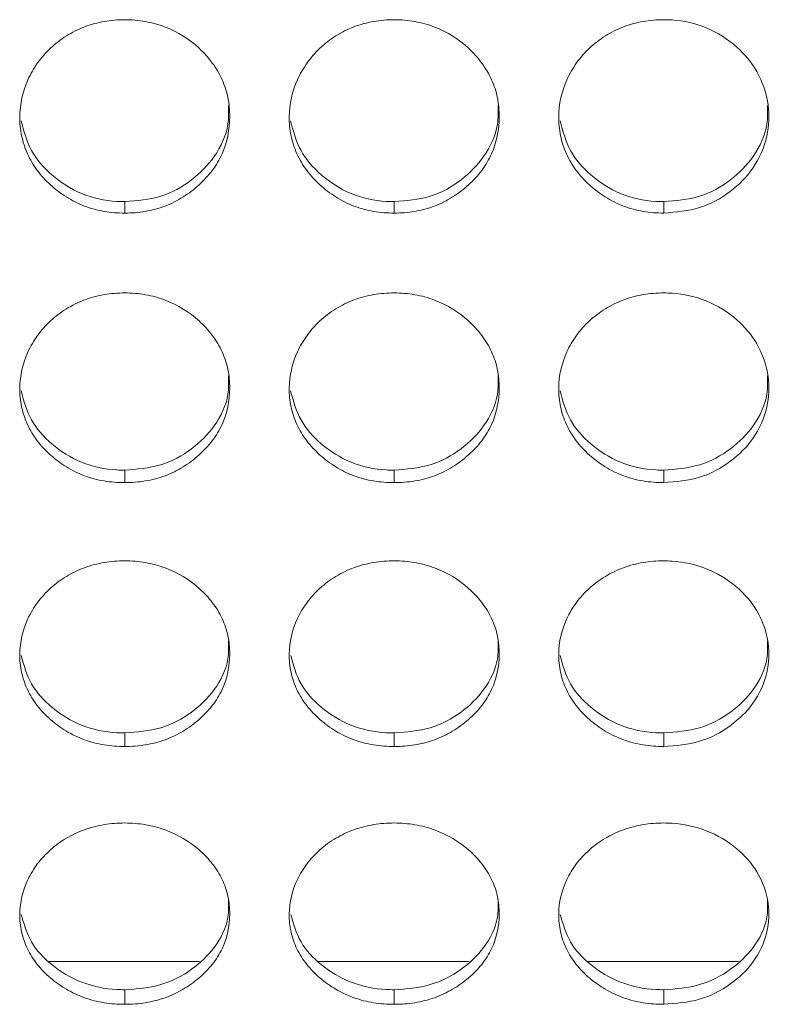
# Model space of a CAD drawing. Units: millimetres. Extents: x 3328 to 3625, y 1837 to 2053.
# Drawn here: x 3398 to 3400, y 1954 to 1957 of the extents above; entities that cross this region are included whole.
import ezdxf

# ---------------------------------------------------------------- set-up
doc = ezdxf.new("R2010")
doc.units = ezdxf.units.MM
doc.layers.add('Греерс', color=7, linetype='Continuous', lineweight=15)

# ---------------------------------------------------------------- blocks, each defined once
blk = doc.blocks.new('ЗВ-150В_спереди')
at = {"layer": 'Греерс', "color": 7, "linetype": 'Continuous', "lineweight": 15}
for p, q in [((-462.05, 74.858), (-462.05, 74.532)), ((-454.35, 74.858), (-454.35, 74.532)), ((-446.65, 74.858), (-446.65, 74.532)), ((-462.05, 67.187), (-462.05, 66.83)), ((-454.35, 67.187), (-454.35, 66.83)), ((-446.65, 67.187), (-446.65, 66.83)), ((-462.05, 59.677), (-462.05, 59.29)), ((-454.35, 59.677), (-454.35, 59.29)), ((-446.65, 59.677), (-446.65, 59.29)), ((-464.214, 53.148), (-459.91, 53.148)), ((-456.514, 53.148), (-452.21, 53.148)), ((-448.814, 53.148), (-444.51, 53.148)), ((-462.05, 52.34), (-462.05, 51.924)), ((-454.35, 52.34), (-454.35, 51.924)), ((-446.65, 52.34), (-446.65, 51.924))]:
    blk.add_line(p, q, dxfattribs=at)
for points, knots in [([(-462.05, 80.057), (-462.249, 80.057), (-462.444, 80.041), (-462.829, 79.975), (-463.02, 79.923), (-463.384, 79.783), (-463.556, 79.696), (-463.88, 79.492), (-464.034, 79.373), (-464.309, 79.115), (-464.432, 78.974), (-464.649, 78.669), (-464.741, 78.507), (-464.965, 78.006), (-465.046, 77.643), (-465.052, 77.103), (-465.035, 76.921), (-464.961, 76.566), (-464.906, 76.394), (-464.756, 76.061), (-464.659, 75.9), (-464.438, 75.603), (-464.312, 75.465), (-464.032, 75.209), (-463.88, 75.093), (-463.557, 74.891), (-463.383, 74.803), (-463.019, 74.663), (-462.831, 74.612), (-462.446, 74.547), (-462.248, 74.532), (-462.05, 74.532)], [0, 0, 0, 0, 0.0625, 0.0625, 0.125, 0.125, 0.1875, 0.1875, 0.25, 0.25, 0.3125, 0.3125, 0.375, 0.375, 0.5, 0.5, 0.5625, 0.5625, 0.625, 0.625, 0.6875, 0.6875, 0.75, 0.75, 0.8125, 0.8125, 0.875, 0.875, 0.9375, 0.9375, 1, 1, 1, 1]), ([(-462.05, 74.532), (-461.851, 74.532), (-461.656, 74.547), (-461.271, 74.613), (-461.079, 74.664), (-460.715, 74.803), (-460.544, 74.89), (-460.22, 75.093), (-460.067, 75.21), (-459.789, 75.465), (-459.662, 75.602), (-459.439, 75.901), (-459.344, 76.061), (-459.122, 76.557), (-459.051, 76.922), (-459.05, 77.464), (-459.067, 77.647), (-459.138, 78.002), (-459.192, 78.175), (-459.342, 78.508), (-459.439, 78.67), (-459.66, 78.97), (-459.785, 79.11), (-460.204, 79.5), (-460.531, 79.707), (-461.08, 79.918), (-461.268, 79.97), (-461.653, 80.04), (-461.852, 80.057), (-462.05, 80.057)], [0, 0, 0, 0, 0.0625, 0.0625, 0.125, 0.125, 0.1875, 0.1875, 0.25, 0.25, 0.3125, 0.3125, 0.375, 0.375, 0.5, 0.5, 0.5625, 0.5625, 0.625, 0.625, 0.6875, 0.6875, 0.75, 0.75, 0.875, 0.875, 0.9375, 0.9375, 1, 1, 1, 1]), ([(-454.35, 80.057), (-454.549, 80.057), (-454.744, 80.041), (-455.129, 79.975), (-455.32, 79.923), (-455.684, 79.783), (-455.856, 79.696), (-456.18, 79.492), (-456.334, 79.373), (-456.609, 79.115), (-456.732, 78.974), (-456.949, 78.669), (-457.041, 78.507), (-457.265, 78.006), (-457.346, 77.643), (-457.352, 77.103), (-457.335, 76.921), (-457.261, 76.566), (-457.206, 76.394), (-457.056, 76.061), (-456.959, 75.9), (-456.738, 75.603), (-456.612, 75.465), (-456.332, 75.209), (-456.18, 75.093), (-455.857, 74.891), (-455.683, 74.803), (-455.319, 74.663), (-455.131, 74.612), (-454.746, 74.547), (-454.548, 74.532), (-454.35, 74.532)], [0, 0, 0, 0, 0.0625, 0.0625, 0.125, 0.125, 0.1875, 0.1875, 0.25, 0.25, 0.3125, 0.3125, 0.375, 0.375, 0.5, 0.5, 0.5625, 0.5625, 0.625, 0.625, 0.6875, 0.6875, 0.75, 0.75, 0.8125, 0.8125, 0.875, 0.875, 0.9375, 0.9375, 1, 1, 1, 1]), ([(-454.35, 74.532), (-454.151, 74.532), (-453.956, 74.547), (-453.571, 74.613), (-453.379, 74.664), (-453.015, 74.803), (-452.844, 74.89), (-452.52, 75.093), (-452.367, 75.21), (-452.089, 75.465), (-451.962, 75.602), (-451.739, 75.901), (-451.644, 76.061), (-451.422, 76.557), (-451.351, 76.922), (-451.35, 77.464), (-451.367, 77.647), (-451.438, 78.002), (-451.492, 78.175), (-451.642, 78.508), (-451.739, 78.67), (-451.96, 78.97), (-452.085, 79.11), (-452.504, 79.5), (-452.831, 79.707), (-453.38, 79.918), (-453.568, 79.97), (-453.953, 80.04), (-454.152, 80.057), (-454.35, 80.057)], [0, 0, 0, 0, 0.0625, 0.0625, 0.125, 0.125, 0.1875, 0.1875, 0.25, 0.25, 0.3125, 0.3125, 0.375, 0.375, 0.5, 0.5, 0.5625, 0.5625, 0.625, 0.625, 0.6875, 0.6875, 0.75, 0.75, 0.875, 0.875, 0.9375, 0.9375, 1, 1, 1, 1]), ([(-446.65, 80.057), (-446.849, 80.057), (-447.044, 80.041), (-447.429, 79.975), (-447.62, 79.923), (-447.984, 79.783), (-448.156, 79.696), (-448.48, 79.492), (-448.634, 79.373), (-448.909, 79.115), (-449.032, 78.974), (-449.249, 78.669), (-449.341, 78.507), (-449.565, 78.006), (-449.646, 77.643), (-449.652, 77.103), (-449.635, 76.921), (-449.561, 76.566), (-449.506, 76.394), (-449.356, 76.061), (-449.259, 75.9), (-449.038, 75.603), (-448.912, 75.465), (-448.632, 75.209), (-448.48, 75.093), (-448.157, 74.891), (-447.983, 74.803), (-447.619, 74.663), (-447.431, 74.612), (-447.046, 74.547), (-446.848, 74.532), (-446.65, 74.532)], [0, 0, 0, 0, 0.0625, 0.0625, 0.125, 0.125, 0.1875, 0.1875, 0.25, 0.25, 0.3125, 0.3125, 0.375, 0.375, 0.5, 0.5, 0.5625, 0.5625, 0.625, 0.625, 0.6875, 0.6875, 0.75, 0.75, 0.8125, 0.8125, 0.875, 0.875, 0.9375, 0.9375, 1, 1, 1, 1]), ([(-446.65, 74.532), (-446.301, 74.56), (-445.611, 74.614), (-444.727, 75.113), (-444.03, 75.814), (-443.657, 76.692), (-443.619, 77.661), (-443.91, 78.563), (-444.552, 79.332), (-445.394, 79.869), (-446.156, 80.046), (-446.57, 80.056), (-446.65, 80.057)], [0, 0, 0, 0, 0.110214, 0.218324, 0.321931, 0.436828, 0.537704, 0.654167, 0.755115, 0.867726, 0.974526, 1, 1, 1, 1]), ([(-462.05, 74.858), (-461.7, 74.886), (-461.008, 74.941), (-460.118, 75.441), (-459.433, 76.143), (-459.071, 76.913), (-459.08, 77.424), (-459.083, 77.603)], [0, 0, 0, 0, 0.221613, 0.438874, 0.646865, 0.876151, 1, 1, 1, 1]), ([(-454.35, 74.858), (-454, 74.886), (-453.308, 74.941), (-452.418, 75.441), (-451.733, 76.143), (-451.371, 76.913), (-451.38, 77.424), (-451.383, 77.603)], [0, 0, 0, 0, 0.221612, 0.438874, 0.646867, 0.876151, 1, 1, 1, 1]), ([(-446.65, 74.858), (-446.3, 74.886), (-445.608, 74.941), (-444.718, 75.441), (-444.033, 76.143), (-443.671, 76.913), (-443.68, 77.424), (-443.683, 77.603)], [0, 0, 0, 0, 0.221612, 0.438878, 0.646868, 0.876151, 1, 1, 1, 1]), ([(-465.012, 77.172), (-464.935, 76.878), (-464.782, 76.298), (-464.145, 75.578), (-463.313, 75.036), (-462.547, 74.866), (-462.126, 74.859), (-462.05, 74.858)], [0, 0, 0, 0, 0.231187, 0.456423, 0.700646, 0.946027, 1, 1, 1, 1]), ([(-457.312, 77.172), (-457.235, 76.878), (-457.082, 76.298), (-456.445, 75.578), (-455.613, 75.036), (-454.847, 74.866), (-454.426, 74.859), (-454.35, 74.858)], [0, 0, 0, 0, 0.231187, 0.456423, 0.700646, 0.946027, 1, 1, 1, 1]), ([(-449.612, 77.172), (-449.535, 76.878), (-449.382, 76.298), (-448.745, 75.578), (-447.913, 75.036), (-447.147, 74.866), (-446.726, 74.859), (-446.65, 74.858)], [0, 0, 0, 0, 0.231187, 0.456423, 0.700646, 0.946027, 1, 1, 1, 1]), ([(-462.05, 72.251), (-462.249, 72.25), (-462.444, 72.235), (-462.829, 72.17), (-463.02, 72.119), (-463.384, 71.981), (-463.556, 71.895), (-463.88, 71.695), (-464.034, 71.579), (-464.309, 71.325), (-464.432, 71.187), (-464.649, 70.888), (-464.741, 70.729), (-464.965, 70.238), (-465.046, 69.881), (-465.052, 69.352), (-465.035, 69.173), (-464.961, 68.825), (-464.906, 68.656), (-464.756, 68.33), (-464.659, 68.172), (-464.438, 67.88), (-464.312, 67.745), (-464.032, 67.494), (-463.88, 67.381), (-463.557, 67.182), (-463.383, 67.096), (-463.019, 66.959), (-462.831, 66.909), (-462.446, 66.845), (-462.248, 66.83), (-462.05, 66.83)], [0, 0, 0, 0, 0.0625, 0.0625, 0.125, 0.125, 0.1875, 0.1875, 0.25, 0.25, 0.3125, 0.3125, 0.375, 0.375, 0.5, 0.5, 0.5625, 0.5625, 0.625, 0.625, 0.6875, 0.6875, 0.75, 0.75, 0.8125, 0.8125, 0.875, 0.875, 0.9375, 0.9375, 1, 1, 1, 1]), ([(-462.05, 66.83), (-461.851, 66.83), (-461.656, 66.845), (-461.271, 66.91), (-461.079, 66.96), (-460.715, 67.096), (-460.544, 67.181), (-460.22, 67.38), (-460.067, 67.495), (-459.789, 67.745), (-459.662, 67.88), (-459.439, 68.173), (-459.344, 68.329), (-459.122, 68.816), (-459.051, 69.174), (-459.05, 69.705), (-459.067, 69.885), (-459.138, 70.234), (-459.192, 70.403), (-459.342, 70.73), (-459.439, 70.889), (-459.66, 71.183), (-459.785, 71.321), (-460.204, 71.703), (-460.531, 71.906), (-461.08, 72.114), (-461.268, 72.165), (-461.653, 72.233), (-461.852, 72.25), (-462.05, 72.251)], [0, 0, 0, 0, 0.0625, 0.0625, 0.125, 0.125, 0.1875, 0.1875, 0.25, 0.25, 0.3125, 0.3125, 0.375, 0.375, 0.5, 0.5, 0.5625, 0.5625, 0.625, 0.625, 0.6875, 0.6875, 0.75, 0.75, 0.875, 0.875, 0.9375, 0.9375, 1, 1, 1, 1]), ([(-454.35, 72.251), (-454.549, 72.25), (-454.744, 72.235), (-455.129, 72.17), (-455.32, 72.119), (-455.684, 71.981), (-455.856, 71.895), (-456.18, 71.695), (-456.334, 71.579), (-456.609, 71.325), (-456.732, 71.187), (-456.949, 70.888), (-457.041, 70.729), (-457.265, 70.238), (-457.346, 69.881), (-457.352, 69.352), (-457.335, 69.173), (-457.261, 68.825), (-457.206, 68.656), (-457.056, 68.33), (-456.959, 68.172), (-456.738, 67.88), (-456.612, 67.745), (-456.332, 67.494), (-456.18, 67.381), (-455.857, 67.182), (-455.683, 67.096), (-455.319, 66.959), (-455.131, 66.909), (-454.746, 66.845), (-454.548, 66.83), (-454.35, 66.83)], [0, 0, 0, 0, 0.0625, 0.0625, 0.125, 0.125, 0.1875, 0.1875, 0.25, 0.25, 0.3125, 0.3125, 0.375, 0.375, 0.5, 0.5, 0.5625, 0.5625, 0.625, 0.625, 0.6875, 0.6875, 0.75, 0.75, 0.8125, 0.8125, 0.875, 0.875, 0.9375, 0.9375, 1, 1, 1, 1]), ([(-454.35, 66.83), (-454.151, 66.83), (-453.956, 66.845), (-453.571, 66.91), (-453.379, 66.96), (-453.015, 67.096), (-452.844, 67.181), (-452.52, 67.38), (-452.367, 67.495), (-452.089, 67.745), (-451.962, 67.88), (-451.739, 68.173), (-451.644, 68.329), (-451.422, 68.816), (-451.351, 69.174), (-451.35, 69.705), (-451.367, 69.885), (-451.438, 70.234), (-451.492, 70.403), (-451.642, 70.73), (-451.739, 70.889), (-451.96, 71.183), (-452.085, 71.321), (-452.504, 71.703), (-452.831, 71.906), (-453.38, 72.114), (-453.568, 72.165), (-453.953, 72.233), (-454.152, 72.25), (-454.35, 72.251)], [0, 0, 0, 0, 0.0625, 0.0625, 0.125, 0.125, 0.1875, 0.1875, 0.25, 0.25, 0.3125, 0.3125, 0.375, 0.375, 0.5, 0.5, 0.5625, 0.5625, 0.625, 0.625, 0.6875, 0.6875, 0.75, 0.75, 0.875, 0.875, 0.9375, 0.9375, 1, 1, 1, 1]), ([(-446.65, 72.251), (-446.849, 72.25), (-447.044, 72.235), (-447.429, 72.17), (-447.62, 72.119), (-447.984, 71.981), (-448.156, 71.895), (-448.48, 71.695), (-448.634, 71.579), (-448.909, 71.325), (-449.032, 71.187), (-449.249, 70.888), (-449.341, 70.729), (-449.565, 70.238), (-449.646, 69.881), (-449.652, 69.352), (-449.635, 69.173), (-449.561, 68.825), (-449.506, 68.656), (-449.356, 68.33), (-449.259, 68.172), (-449.038, 67.88), (-448.912, 67.745), (-448.632, 67.494), (-448.48, 67.381), (-448.157, 67.182), (-447.983, 67.096), (-447.619, 66.959), (-447.431, 66.909), (-447.046, 66.845), (-446.848, 66.83), (-446.65, 66.83)], [0, 0, 0, 0, 0.0625, 0.0625, 0.125, 0.125, 0.1875, 0.1875, 0.25, 0.25, 0.3125, 0.3125, 0.375, 0.375, 0.5, 0.5, 0.5625, 0.5625, 0.625, 0.625, 0.6875, 0.6875, 0.75, 0.75, 0.8125, 0.8125, 0.875, 0.875, 0.9375, 0.9375, 1, 1, 1, 1]), ([(-446.65, 66.83), (-446.301, 66.858), (-445.611, 66.911), (-444.727, 67.4), (-444.03, 68.087), (-443.657, 68.948), (-443.619, 69.899), (-443.91, 70.784), (-444.552, 71.539), (-445.394, 72.066), (-446.156, 72.24), (-446.57, 72.249), (-446.65, 72.251)], [0, 0, 0, 0, 0.110214, 0.218324, 0.321931, 0.436828, 0.537704, 0.654167, 0.755115, 0.867726, 0.974526, 1, 1, 1, 1]), ([(-462.05, 67.187), (-461.7, 67.214), (-461.008, 67.268), (-460.118, 67.759), (-459.433, 68.447), (-459.071, 69.202), (-459.08, 69.703), (-459.083, 69.879)], [0, 0, 0, 0, 0.221613, 0.438876, 0.646865, 0.876153, 1, 1, 1, 1]), ([(-454.35, 67.187), (-454, 67.214), (-453.308, 67.268), (-452.418, 67.759), (-451.733, 68.447), (-451.371, 69.202), (-451.38, 69.703), (-451.383, 69.879)], [0, 0, 0, 0, 0.221612, 0.438875, 0.646867, 0.876153, 1, 1, 1, 1]), ([(-446.65, 67.187), (-446.3, 67.214), (-445.608, 67.268), (-444.718, 67.759), (-444.033, 68.447), (-443.671, 69.202), (-443.68, 69.703), (-443.683, 69.879)], [0, 0, 0, 0, 0.221612, 0.43888, 0.646868, 0.876153, 1, 1, 1, 1]), ([(-465.01, 69.452), (-464.933, 69.165), (-464.781, 68.598), (-464.145, 67.893), (-463.313, 67.362), (-462.547, 67.195), (-462.126, 67.188), (-462.05, 67.187)], [0, 0, 0, 0, 0.230232, 0.455749, 0.700275, 0.94596, 1, 1, 1, 1]), ([(-457.31, 69.452), (-457.233, 69.165), (-457.081, 68.598), (-456.445, 67.893), (-455.613, 67.362), (-454.847, 67.195), (-454.426, 67.188), (-454.35, 67.187)], [0, 0, 0, 0, 0.230232, 0.455749, 0.700275, 0.94596, 1, 1, 1, 1]), ([(-449.61, 69.452), (-449.533, 69.165), (-449.381, 68.598), (-448.745, 67.893), (-447.913, 67.362), (-447.147, 67.195), (-446.726, 67.188), (-446.65, 67.187)], [0, 0, 0, 0, 0.230232, 0.455749, 0.700275, 0.94596, 1, 1, 1, 1]), ([(-462.05, 64.595), (-462.249, 64.595), (-462.444, 64.579), (-462.829, 64.516), (-463.02, 64.466), (-463.384, 64.331), (-463.556, 64.247), (-463.88, 64.051), (-464.034, 63.937), (-464.309, 63.689), (-464.432, 63.553), (-464.649, 63.261), (-464.741, 63.105), (-464.965, 62.624), (-465.046, 62.275), (-465.052, 61.757), (-465.035, 61.582), (-464.961, 61.241), (-464.906, 61.076), (-464.756, 60.757), (-464.659, 60.602), (-464.438, 60.317), (-464.312, 60.185), (-464.032, 59.939), (-463.88, 59.828), (-463.557, 59.634), (-463.383, 59.55), (-463.019, 59.415), (-462.831, 59.367), (-462.446, 59.304), (-462.248, 59.29), (-462.05, 59.29)], [0, 0, 0, 0, 0.0625, 0.0625, 0.125, 0.125, 0.1875, 0.1875, 0.25, 0.25, 0.3125, 0.3125, 0.375, 0.375, 0.5, 0.5, 0.5625, 0.5625, 0.625, 0.625, 0.6875, 0.6875, 0.75, 0.75, 0.8125, 0.8125, 0.875, 0.875, 0.9375, 0.9375, 1, 1, 1, 1]), ([(-462.05, 59.29), (-461.851, 59.29), (-461.656, 59.305), (-461.271, 59.367), (-461.079, 59.417), (-460.715, 59.55), (-460.544, 59.633), (-460.22, 59.828), (-460.067, 59.94), (-459.789, 60.184), (-459.662, 60.316), (-459.439, 60.603), (-459.344, 60.756), (-459.122, 61.233), (-459.051, 61.583), (-459.05, 62.103), (-459.067, 62.279), (-459.138, 62.62), (-459.192, 62.786), (-459.342, 63.106), (-459.439, 63.261), (-459.66, 63.55), (-459.785, 63.684), (-460.204, 64.059), (-460.531, 64.258), (-461.08, 64.461), (-461.268, 64.511), (-461.653, 64.578), (-461.852, 64.595), (-462.05, 64.595)], [0, 0, 0, 0, 0.0625, 0.0625, 0.125, 0.125, 0.1875, 0.1875, 0.25, 0.25, 0.3125, 0.3125, 0.375, 0.375, 0.5, 0.5, 0.5625, 0.5625, 0.625, 0.625, 0.6875, 0.6875, 0.75, 0.75, 0.875, 0.875, 0.9375, 0.9375, 1, 1, 1, 1]), ([(-454.35, 64.595), (-454.549, 64.595), (-454.744, 64.579), (-455.129, 64.516), (-455.32, 64.466), (-455.684, 64.331), (-455.856, 64.247), (-456.18, 64.051), (-456.334, 63.937), (-456.609, 63.689), (-456.732, 63.553), (-456.949, 63.261), (-457.041, 63.105), (-457.265, 62.624), (-457.346, 62.275), (-457.352, 61.757), (-457.335, 61.582), (-457.261, 61.241), (-457.206, 61.076), (-457.056, 60.757), (-456.959, 60.602), (-456.738, 60.317), (-456.612, 60.185), (-456.332, 59.939), (-456.18, 59.828), (-455.857, 59.634), (-455.683, 59.55), (-455.319, 59.415), (-455.131, 59.367), (-454.746, 59.304), (-454.548, 59.29), (-454.35, 59.29)], [0, 0, 0, 0, 0.0625, 0.0625, 0.125, 0.125, 0.1875, 0.1875, 0.25, 0.25, 0.3125, 0.3125, 0.375, 0.375, 0.5, 0.5, 0.5625, 0.5625, 0.625, 0.625, 0.6875, 0.6875, 0.75, 0.75, 0.8125, 0.8125, 0.875, 0.875, 0.9375, 0.9375, 1, 1, 1, 1]), ([(-454.35, 59.29), (-454.151, 59.29), (-453.956, 59.305), (-453.571, 59.367), (-453.379, 59.417), (-453.015, 59.55), (-452.844, 59.633), (-452.52, 59.828), (-452.367, 59.94), (-452.089, 60.184), (-451.962, 60.316), (-451.739, 60.603), (-451.644, 60.756), (-451.422, 61.233), (-451.351, 61.583), (-451.35, 62.103), (-451.367, 62.279), (-451.438, 62.62), (-451.492, 62.786), (-451.642, 63.106), (-451.739, 63.261), (-451.96, 63.55), (-452.085, 63.684), (-452.504, 64.059), (-452.831, 64.258), (-453.38, 64.461), (-453.568, 64.511), (-453.953, 64.578), (-454.152, 64.595), (-454.35, 64.595)], [0, 0, 0, 0, 0.0625, 0.0625, 0.125, 0.125, 0.1875, 0.1875, 0.25, 0.25, 0.3125, 0.3125, 0.375, 0.375, 0.5, 0.5, 0.5625, 0.5625, 0.625, 0.625, 0.6875, 0.6875, 0.75, 0.75, 0.875, 0.875, 0.9375, 0.9375, 1, 1, 1, 1]), ([(-446.65, 64.595), (-446.849, 64.595), (-447.044, 64.579), (-447.429, 64.516), (-447.62, 64.466), (-447.984, 64.331), (-448.156, 64.247), (-448.48, 64.051), (-448.634, 63.937), (-448.909, 63.689), (-449.032, 63.553), (-449.249, 63.261), (-449.341, 63.105), (-449.565, 62.624), (-449.646, 62.275), (-449.652, 61.757), (-449.635, 61.582), (-449.561, 61.241), (-449.506, 61.076), (-449.356, 60.757), (-449.259, 60.602), (-449.038, 60.317), (-448.912, 60.185), (-448.632, 59.939), (-448.48, 59.828), (-448.157, 59.634), (-447.983, 59.55), (-447.619, 59.415), (-447.431, 59.367), (-447.046, 59.304), (-446.848, 59.29), (-446.65, 59.29)], [0, 0, 0, 0, 0.0625, 0.0625, 0.125, 0.125, 0.1875, 0.1875, 0.25, 0.25, 0.3125, 0.3125, 0.375, 0.375, 0.5, 0.5, 0.5625, 0.5625, 0.625, 0.625, 0.6875, 0.6875, 0.75, 0.75, 0.8125, 0.8125, 0.875, 0.875, 0.9375, 0.9375, 1, 1, 1, 1]), ([(-446.65, 59.29), (-446.301, 59.317), (-445.611, 59.369), (-444.727, 59.847), (-444.03, 60.52), (-443.657, 61.362), (-443.619, 62.292), (-443.91, 63.159), (-444.552, 63.898), (-445.394, 64.414), (-446.156, 64.584), (-446.57, 64.593), (-446.65, 64.595)], [0, 0, 0, 0, 0.110214, 0.218324, 0.321931, 0.436828, 0.537704, 0.654167, 0.755115, 0.867726, 0.974526, 1, 1, 1, 1]), ([(-462.05, 59.677), (-461.7, 59.703), (-461.008, 59.756), (-460.118, 60.236), (-459.433, 60.909), (-459.071, 61.648), (-459.08, 62.138), (-459.083, 62.31)], [0, 0, 0, 0, 0.221612, 0.438874, 0.646864, 0.876152, 1, 1, 1, 1]), ([(-454.35, 59.677), (-454, 59.703), (-453.308, 59.756), (-452.418, 60.236), (-451.733, 60.909), (-451.371, 61.648), (-451.38, 62.138), (-451.383, 62.31)], [0, 0, 0, 0, 0.221612, 0.438873, 0.646867, 0.876152, 1, 1, 1, 1]), ([(-446.65, 59.677), (-446.3, 59.703), (-445.608, 59.756), (-444.718, 60.236), (-444.033, 60.909), (-443.671, 61.648), (-443.68, 62.138), (-443.683, 62.31)], [0, 0, 0, 0, 0.221611, 0.438878, 0.646868, 0.876152, 1, 1, 1, 1]), ([(-465.009, 61.888), (-464.932, 61.609), (-464.78, 61.055), (-464.145, 60.367), (-463.313, 59.848), (-462.547, 59.685), (-462.126, 59.678), (-462.05, 59.677)], [0, 0, 0, 0, 0.229236, 0.455044, 0.699887, 0.94589, 1, 1, 1, 1]), ([(-457.309, 61.888), (-457.232, 61.609), (-457.08, 61.055), (-456.445, 60.367), (-455.613, 59.848), (-454.847, 59.685), (-454.426, 59.678), (-454.35, 59.677)], [0, 0, 0, 0, 0.229236, 0.455044, 0.699887, 0.94589, 1, 1, 1, 1]), ([(-449.609, 61.888), (-449.532, 61.609), (-449.38, 61.055), (-448.745, 60.367), (-447.913, 59.848), (-447.147, 59.685), (-446.726, 59.678), (-446.65, 59.677)], [0, 0, 0, 0, 0.229236, 0.455044, 0.699887, 0.94589, 1, 1, 1, 1]), ([(-462.05, 57.105), (-462.249, 57.104), (-462.444, 57.089), (-462.829, 57.027), (-463.02, 56.979), (-463.384, 56.847), (-463.556, 56.765), (-463.88, 56.573), (-464.034, 56.462), (-464.309, 56.219), (-464.432, 56.087), (-464.649, 55.801), (-464.741, 55.649), (-464.965, 55.179), (-465.046, 54.838), (-465.052, 54.332), (-465.035, 54.161), (-464.961, 53.828), (-464.906, 53.667), (-464.756, 53.356), (-464.659, 53.205), (-464.438, 52.927), (-464.312, 52.797), (-464.032, 52.558), (-463.88, 52.449), (-463.557, 52.26), (-463.383, 52.177), (-463.019, 52.047), (-462.831, 51.999), (-462.446, 51.938), (-462.248, 51.924), (-462.05, 51.924)], [0, 0, 0, 0, 0.0625, 0.0625, 0.125, 0.125, 0.1875, 0.1875, 0.25, 0.25, 0.3125, 0.3125, 0.375, 0.375, 0.5, 0.5, 0.5625, 0.5625, 0.625, 0.625, 0.6875, 0.6875, 0.75, 0.75, 0.8125, 0.8125, 0.875, 0.875, 0.9375, 0.9375, 1, 1, 1, 1]), ([(-462.05, 51.924), (-461.851, 51.924), (-461.656, 51.938), (-461.271, 52), (-461.079, 52.048), (-460.715, 52.178), (-460.544, 52.259), (-460.22, 52.449), (-460.067, 52.559), (-459.789, 52.797), (-459.662, 52.926), (-459.439, 53.206), (-459.344, 53.355), (-459.122, 53.82), (-459.051, 54.162), (-459.05, 54.67), (-459.067, 54.842), (-459.138, 55.175), (-459.192, 55.337), (-459.342, 55.649), (-459.439, 55.801), (-459.66, 56.083), (-459.785, 56.215), (-460.204, 56.581), (-460.531, 56.775), (-461.08, 56.974), (-461.268, 57.022), (-461.653, 57.088), (-461.852, 57.104), (-462.05, 57.105)], [0, 0, 0, 0, 0.0625, 0.0625, 0.125, 0.125, 0.1875, 0.1875, 0.25, 0.25, 0.3125, 0.3125, 0.375, 0.375, 0.5, 0.5, 0.5625, 0.5625, 0.625, 0.625, 0.6875, 0.6875, 0.75, 0.75, 0.875, 0.875, 0.9375, 0.9375, 1, 1, 1, 1]), ([(-454.35, 57.105), (-454.549, 57.104), (-454.744, 57.089), (-455.129, 57.027), (-455.32, 56.979), (-455.684, 56.847), (-455.856, 56.765), (-456.18, 56.573), (-456.334, 56.462), (-456.609, 56.219), (-456.732, 56.087), (-456.949, 55.801), (-457.041, 55.649), (-457.265, 55.179), (-457.346, 54.838), (-457.352, 54.332), (-457.335, 54.161), (-457.261, 53.828), (-457.206, 53.667), (-457.056, 53.356), (-456.959, 53.205), (-456.738, 52.927), (-456.612, 52.797), (-456.332, 52.558), (-456.18, 52.449), (-455.857, 52.26), (-455.683, 52.177), (-455.319, 52.047), (-455.131, 51.999), (-454.746, 51.938), (-454.548, 51.924), (-454.35, 51.924)], [0, 0, 0, 0, 0.0625, 0.0625, 0.125, 0.125, 0.1875, 0.1875, 0.25, 0.25, 0.3125, 0.3125, 0.375, 0.375, 0.5, 0.5, 0.5625, 0.5625, 0.625, 0.625, 0.6875, 0.6875, 0.75, 0.75, 0.8125, 0.8125, 0.875, 0.875, 0.9375, 0.9375, 1, 1, 1, 1]), ([(-454.35, 51.924), (-454.151, 51.924), (-453.956, 51.938), (-453.571, 52), (-453.379, 52.048), (-453.015, 52.178), (-452.844, 52.259), (-452.52, 52.449), (-452.367, 52.559), (-452.089, 52.797), (-451.962, 52.926), (-451.739, 53.206), (-451.644, 53.355), (-451.422, 53.82), (-451.351, 54.162), (-451.35, 54.67), (-451.367, 54.842), (-451.438, 55.175), (-451.492, 55.337), (-451.642, 55.649), (-451.739, 55.801), (-451.96, 56.083), (-452.085, 56.215), (-452.504, 56.581), (-452.831, 56.775), (-453.38, 56.974), (-453.568, 57.022), (-453.953, 57.088), (-454.152, 57.104), (-454.35, 57.105)], [0, 0, 0, 0, 0.0625, 0.0625, 0.125, 0.125, 0.1875, 0.1875, 0.25, 0.25, 0.3125, 0.3125, 0.375, 0.375, 0.5, 0.5, 0.5625, 0.5625, 0.625, 0.625, 0.6875, 0.6875, 0.75, 0.75, 0.875, 0.875, 0.9375, 0.9375, 1, 1, 1, 1]), ([(-446.65, 57.105), (-446.849, 57.104), (-447.044, 57.089), (-447.429, 57.027), (-447.62, 56.979), (-447.984, 56.847), (-448.156, 56.765), (-448.48, 56.573), (-448.634, 56.462), (-448.909, 56.219), (-449.032, 56.087), (-449.249, 55.801), (-449.341, 55.649), (-449.565, 55.179), (-449.646, 54.838), (-449.652, 54.332), (-449.635, 54.161), (-449.561, 53.828), (-449.506, 53.667), (-449.356, 53.356), (-449.259, 53.205), (-449.038, 52.927), (-448.912, 52.797), (-448.632, 52.558), (-448.48, 52.449), (-448.157, 52.26), (-447.983, 52.177), (-447.619, 52.047), (-447.431, 51.999), (-447.046, 51.938), (-446.848, 51.924), (-446.65, 51.924)], [0, 0, 0, 0, 0.0625, 0.0625, 0.125, 0.125, 0.1875, 0.1875, 0.25, 0.25, 0.3125, 0.3125, 0.375, 0.375, 0.5, 0.5, 0.5625, 0.5625, 0.625, 0.625, 0.6875, 0.6875, 0.75, 0.75, 0.8125, 0.8125, 0.875, 0.875, 0.9375, 0.9375, 1, 1, 1, 1]), ([(-446.65, 51.924), (-446.301, 51.95), (-445.611, 52.001), (-444.727, 52.468), (-444.03, 53.124), (-443.657, 53.946), (-443.619, 54.854), (-443.91, 55.701), (-444.552, 56.423), (-445.394, 56.928), (-446.156, 57.094), (-446.57, 57.103), (-446.65, 57.105)], [0, 0, 0, 0, 0.110214, 0.218324, 0.321931, 0.436828, 0.537704, 0.654167, 0.755116, 0.867725, 0.974526, 1, 1, 1, 1]), ([(-462.05, 52.34), (-461.7, 52.366), (-461.008, 52.418), (-460.118, 52.886), (-459.433, 53.543), (-459.071, 54.264), (-459.08, 54.743), (-459.083, 54.911)], [0, 0, 0, 0, 0.221612, 0.438875, 0.646865, 0.876151, 1, 1, 1, 1]), ([(-454.35, 52.34), (-454, 52.366), (-453.308, 52.418), (-452.418, 52.886), (-451.733, 53.543), (-451.371, 54.264), (-451.38, 54.743), (-451.383, 54.911)], [0, 0, 0, 0, 0.221612, 0.438874, 0.646868, 0.876151, 1, 1, 1, 1]), ([(-446.65, 52.34), (-446.3, 52.366), (-445.608, 52.418), (-444.718, 52.886), (-444.033, 53.543), (-443.671, 54.264), (-443.68, 54.743), (-443.683, 54.911)], [0, 0, 0, 0, 0.221612, 0.438879, 0.646868, 0.876151, 1, 1, 1, 1]), ([(-465.007, 54.494), (-464.931, 54.223), (-464.779, 53.684), (-464.145, 53.014), (-463.313, 52.507), (-462.547, 52.348), (-462.126, 52.342), (-462.05, 52.34)], [0, 0, 0, 0, 0.22819, 0.4543067, 0.6994805, 0.945817, 1, 1, 1, 1]), ([(-457.307, 54.494), (-457.231, 54.223), (-457.079, 53.684), (-456.445, 53.014), (-455.613, 52.507), (-454.847, 52.348), (-454.426, 52.342), (-454.35, 52.34)], [0, 0, 0, 0, 0.228191, 0.454307, 0.699481, 0.945817, 1, 1, 1, 1]), ([(-449.607, 54.494), (-449.531, 54.223), (-449.379, 53.684), (-448.745, 53.014), (-447.913, 52.507), (-447.147, 52.348), (-446.726, 52.342), (-446.65, 52.34)], [0, 0, 0, 0, 0.22819, 0.454306, 0.69948, 0.945817, 1, 1, 1, 1])]:
    blk.add_open_spline(points, degree=3, knots=knots, dxfattribs=at)

msp = doc.modelspace()

# ---------------------------------------------------------------- block references
at = {"xscale": 0.1, "yscale": 0.1, "zscale": 0.1}
msp.add_blockref('ЗВ-150В_спереди', (3444.7951, 1949.1326), dxfattribs=at)

doc.saveas('drawing.dxf')
